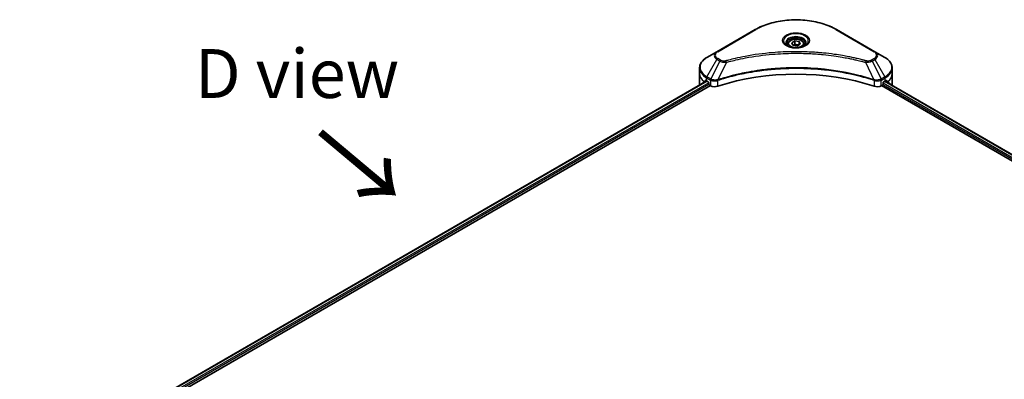
# Model space of a CAD drawing. Units: millimetres. Extents: x 87 to 12659, y 48 to 2296.
# Drawn here: x 320 to 622, y 1278 to 1388 of the extents above; entities that cross this region are included whole.
import ezdxf

# ---------------------------------------------------------------- set-up
doc = ezdxf.new("R2010")
doc.units = ezdxf.units.MM
doc.header["$LTSCALE"] = 6
doc.layers.get('Defpoints').update_dxf_attribs({"lineweight": 25})
for name, color, linetype, lineweight in [('Dimension (ISO)', 7, 'Continuous', 18), ('Symbol (ISO)', 7, 'Continuous', 18), ('Visible (ISO)', 7, 'Continuous', 35), ('Visible Narrow (ISO)', 7, 'Continuous', 25)]:
    doc.layers.add(name, color=color, linetype=linetype, lineweight=lineweight)
doc.styles.add('Note Text (TK)', font='MS PGothic.ttf')
doc.dimstyles.new('Default - Method 1b (TK)', dxfattribs={"dimscale": 6, "dimtxt": 2.5, "dimasz": 2.5, "dimexe": 1, "dimexo": 1.5, "dimgap": 1, "dimtad": 1, "dimdsep": 46, "dimtxsty": 'Note Text (TK)', "dimblk": 'OPEN', "dimcen": 0.09, "dimdle": 5, "dimclrd": 100, "dimclre": 100, "dimclrt": 7, "dimadec": 1, "dimazin": 1, "dimtfac": 1, "dimtmove": 0, "dimatfit": 3, "dimldrblk": 'OPEN', "dimfxl": 1, "dimtolj": 1, "dimlwd": -1, "dimlwe": -1, "dimarcsym": 0})

# ---------------------------------------------------------------- blocks, each defined once
blk = doc.blocks.new('_Open')
at = {"color": 0, "linetype": 'ByBlock', "lineweight": -2}
for p, q in [((-1, 0.167), (0, 0)), ((-1, -0.167), (0, 0)), ((0, 0), (-1, 0))]:
    blk.add_line(p, q, dxfattribs=at)
blk = doc.blocks.new('*D23')
at = {"layer": 'Defpoints', "color": 0}
for p in [(336.85, 1250.1), (263.8, 1116.13), (333.55, 1075.86)]:
    blk.add_point(p, dxfattribs=at)
at = {"layer": 'Dimension (ISO)', "color": 100}
for p, q in [((327.95, 1255.24), (261.17, 1293.79)), ((266.82, 1275.37), (264.09, 1131.13)), ((324.64, 1081), (257.87, 1119.56))]:
    blk.add_line(p, q, dxfattribs=at)
at = {"layer": 'Dimension (ISO)', "color": 100, "xscale": 15, "yscale": 15, "zscale": 15}
for p, rotation in [((267.11, 1290.36), 88.91391400490711), ((263.8, 1116.13), 268.9139140049071)]:
    blk.add_blockref('_Open', p, dxfattribs=dict(at, rotation=rotation))
at = {"layer": 'Dimension (ISO)', "color": 7, "insert": (251.59, 1182.39), "char_height": 15, "attachment_point": 4, "rotation": 88.9139, "style": 'Note Text (TK)'}
blk.add_mtext('\\A1;{\\Q28.914;\\W0.825;\\H0.816x;\\fMS PGothic|b0|i0;{\\H14.9400;233.5}}', dxfattribs=at)

msp = doc.modelspace()

# ---------------------------------------------------------------- linework, layer by layer
at = {"layer": 'Visible (ISO)'}
for p, q in [((545.4895, 1384.8747), (533.7407, 1378.0915)), ((582.2327, 1378.0915), (570.4839, 1384.8747)), ((556.6998, 1380.833), (557.6419, 1381.3769)), ((557.6419, 1381.3769), (558.9288, 1381.1778)), ((557.6419, 1380.3971), (557.6419, 1381.3769)), ((555.4482, 1380.4078), (555.4482, 1379.8355)), ((557.0446, 1380.09), (556.6998, 1380.833)), ((558.3315, 1379.8909), (557.0446, 1380.09)), ((559.2736, 1380.4348), (558.3315, 1379.8909)), ((558.9288, 1381.1778), (559.2736, 1380.4348)), ((558.9288, 1381.1778), (558.9288, 1380.2357)), ((560.5252, 1380.4078), (560.5252, 1379.8355)), ((533.7407, 1378.0915), (530.6683, 1376.3177)), ((585.3051, 1376.3177), (582.2327, 1378.0915)), ((528.4098, 1371.3635), (528.4098, 1373.0916)), ((587.5636, 1371.3635), (587.5636, 1373.0916)), ((528.4098, 1368.3488), (528.4098, 1371.3635)), ((587.5636, 1368.3488), (587.5636, 1371.3635)), ((356.6351, 1268.6672), (530.5833, 1369.0963)), ((357.3913, 1267.0058), (531.7476, 1367.6704)), ((530.5727, 1369.1025), (531.0296, 1368.8387)), ((531.2254, 1368.4995), (531.2254, 1368.198)), ((531.4212, 1367.8589), (531.7779, 1367.653)), ((584.1955, 1367.653), (584.5522, 1367.8589)), ((584.2258, 1367.6704), (849.9621, 1214.2475)), ((584.748, 1368.198), (584.748, 1368.4995)), ((584.9438, 1368.8387), (585.4007, 1369.1025)), ((585.2631, 1369.023), (850.5914, 1215.8356)), ((586.9778, 1368.1101), (586.9778, 1368.033))]:
    msp.add_line(p, q, dxfattribs=at)
for centre, major_axis, ratio, start_param, end_param in [((557.9867, 1343.477), (48, 0), 0.57735027, 1.04765332, 2.09393933), ((535.7944, 1372.5694), (-7.3737, -5.155), 0.07779162, 5.51726778, 5.61090462), ((535.7944, 1372.1172), (7.3846, 0), 0.57735027, 3.88203974, 3.92699082), ((580.179, 1372.1172), (7.3846, 0), 0.57735027, 5.49778714, 5.54273822), ((580.179, 1372.5694), (-7.3737, 5.155), 0.07779162, 3.81387335, 3.90751018), ((535.7944, 1368.3488), (-7.3846, 0), 0.57735027, 0, 0.11286576), ((535.7944, 1372.5694), (-7.3737, -5.155), 0.07779162, 5.61090462, 5.81849498), ((531.0296, 1368.6126), (-0.1385, 0.2398), 0.57735027, 3.92699082, 5.49778714), ((531.4212, 1368.085), (-0.1385, 0.2398), 0.57735027, 0.78539816, 2.35619449), ((533.0833, 1368.4067), (1.8462, 0), 0.57735027, 3.92699082, 5.23553198), ((582.8901, 1368.4067), (1.8462, 0), 0.57735027, 4.18924598, 5.49778714), ((584.5522, 1368.085), (-0.1385, -0.2398), 0.57735027, 0.78539816, 2.35619449), ((584.9438, 1368.6126), (-0.1385, -0.2398), 0.57735027, 3.92699082, 5.49778714), ((580.179, 1372.5694), (-7.3737, 5.155), 0.07779162, 3.60628298, 3.81387335), ((580.179, 1368.3488), (7.3846, 0), 0.57735027, 6.13959678, 6.28318531)]:
    msp.add_ellipse(centre, major_axis=major_axis, ratio=ratio, start_param=start_param, end_param=end_param, dxfattribs=at)
for points, knots in [([(545.4895, 1384.8747), (546.8103, 1385.6373), (548.3313, 1386.2744), (551.6306, 1387.2449), (553.4085, 1387.5782), (557.0534, 1387.9115), (558.92, 1387.9115), (562.5649, 1387.5782), (564.3428, 1387.2449), (567.6421, 1386.2744), (569.1631, 1385.6373), (570.4839, 1384.8747)], [1.57079633, 1.57079633, 1.57079633, 1.57079633, 1.88495559, 1.88495559, 2.19911486, 2.19911486, 2.51327412, 2.51327412, 2.82743339, 2.82743339, 3.14159265, 3.14159265, 3.14159265, 3.14159265]), ([(555.4482, 1380.4078), (555.4482, 1380.566), (555.4855, 1380.7235), (555.6288, 1381.0273), (555.7396, 1381.1717), (556.0316, 1381.4433), (556.2205, 1381.5665), (556.653, 1381.7714), (556.8983, 1381.8516), (557.4146, 1381.9599), (557.6853, 1381.9884), (558.2266, 1381.9922), (558.4971, 1381.968), (559.0141, 1381.8683), (559.2605, 1381.7929), (559.7066, 1381.5938), (559.906, 1381.4699), (560.2297, 1381.181), (560.3563, 1381.0162), (560.4937, 1380.6983), (560.5252, 1380.5533), (560.5252, 1380.4078)], [5.49778714, 5.49778714, 5.49778714, 5.49778714, 5.76358151, 5.76358151, 6.05320602, 6.05320602, 6.38130093, 6.38130093, 6.7200118, 6.7200118, 7.05614499, 7.05614499, 7.3907044, 7.3907044, 7.72661984, 7.72661984, 8.06527209, 8.06527209, 8.39487174, 8.39487174, 8.6393798, 8.6393798, 8.6393798, 8.6393798]), ([(555.5629, 1379.7478), (555.5318, 1379.77), (555.5019, 1379.7925), (555.3862, 1379.8844), (555.3112, 1379.9556), (555.1858, 1380.0976), (555.1356, 1380.1684), (555.058, 1380.3062), (555.0307, 1380.3731), (554.9951, 1380.5029), (554.9867, 1380.5658), (554.9867, 1380.6285)], [0.105628495, 0.105628495, 0.105628495, 0.105628495, 0.157079633, 0.157079633, 0.314159265, 0.314159265, 0.471238898, 0.471238898, 0.628318531, 0.628318531, 0.785398163, 0.785398163, 0.785398163, 0.785398163]), ([(555.3083, 1379.8815), (555.5635, 1379.7342), (555.8651, 1379.6048), (556.534, 1379.4005), (556.902, 1379.3261), (557.6662, 1379.2439), (558.0626, 1379.2366), (558.8394, 1379.2911), (559.2196, 1379.353), (559.9205, 1379.5369), (560.2414, 1379.6584), (560.5681, 1379.8271), (560.6174, 1379.854), (560.6651, 1379.8815)], [6.28318531, 6.28318531, 6.28318531, 6.28318531, 6.58198846, 6.58198846, 6.88431564, 6.88431564, 7.18953753, 7.18953753, 7.49504782, 7.49504782, 7.7981246, 7.7981246, 7.85398163, 7.85398163, 7.85398163, 7.85398163]), ([(560.9867, 1380.6285), (560.9867, 1380.5658), (560.9783, 1380.5029), (560.9427, 1380.3731), (560.9154, 1380.3062), (560.8378, 1380.1684), (560.7876, 1380.0976), (560.6622, 1379.9556), (560.5872, 1379.8844), (560.4715, 1379.7925), (560.4416, 1379.77), (560.4105, 1379.7478)], [3.926990817, 3.926990817, 3.926990817, 3.926990817, 4.08407045, 4.08407045, 4.241150082, 4.241150082, 4.398229715, 4.398229715, 4.555309348, 4.555309348, 4.606760485, 4.606760485, 4.606760485, 4.606760485]), ([(530.6683, 1376.3177), (530.3939, 1376.1592), (530.1388, 1375.9871), (529.674, 1375.6177), (529.464, 1375.4204), (529.0957, 1375.003), (528.9372, 1374.7828), (528.6787, 1374.3235), (528.5788, 1374.0842), (528.4442, 1373.5938), (528.4098, 1373.3428), (528.4098, 1373.0916)], [4.71238898, 4.71238898, 4.71238898, 4.71238898, 4.869468613, 4.869468613, 5.026548246, 5.026548246, 5.183627878, 5.183627878, 5.340707511, 5.340707511, 5.497787144, 5.497787144, 5.497787144, 5.497787144]), ([(587.5636, 1373.0916), (587.5636, 1373.3428), (587.5292, 1373.5938), (587.3946, 1374.0842), (587.2947, 1374.3235), (587.0362, 1374.7828), (586.8777, 1375.003), (586.5094, 1375.4204), (586.2995, 1375.6177), (585.8346, 1375.9871), (585.5795, 1376.1592), (585.3051, 1376.3177)], [2.35619449, 2.35619449, 2.35619449, 2.35619449, 2.513274123, 2.513274123, 2.670353756, 2.670353756, 2.827433388, 2.827433388, 2.984513021, 2.984513021, 3.141592654, 3.141592654, 3.141592654, 3.141592654]), ([(530.3433, 1369.241), (530.3198, 1369.2558), (530.295, 1369.2661), (530.2496, 1369.2725), (530.2291, 1369.2687), (530.2091, 1369.2571), (530.2054, 1369.2545), (530.2019, 1369.2516)], [0.1356732242, 0.1356732242, 0.1356732242, 0.1356732242, 0.1469944231, 0.1469944231, 0.158315622, 0.158315622, 0.1609890322, 0.1609890322, 0.1609890322, 0.1609890322]), ([(585.7715, 1369.2516), (585.768, 1369.2545), (585.7643, 1369.2571), (585.7443, 1369.2687), (585.7238, 1369.2725), (585.6784, 1369.2661), (585.6536, 1369.2558), (585.6301, 1369.241)], [0.1103900742, 0.1103900742, 0.1103900742, 0.1103900742, 0.1130634845, 0.1130634845, 0.1243846834, 0.1243846834, 0.1357058823, 0.1357058823, 0.1357058823, 0.1357058823]), ([(586.9778, 1368.1101), (586.9778, 1368.1389), (586.9748, 1368.1653), (586.9641, 1368.2), (586.9578, 1368.211), (586.9505, 1368.2181)], [0.093260715, 0.093260715, 0.093260715, 0.093260715, 0.1047444472, 0.1047444472, 0.1134564756, 0.1134564756, 0.1134564756, 0.1134564756])]:
    msp.add_open_spline(points, degree=3, knots=knots, dxfattribs=at)
for points, weights in [([(557.6419, 1380.3971), (557.4106, 1380.1865), (557.2101, 1380.0644)], [1, 1.07039454817, 1.07672477615]), ([(558.8533, 1380.1921), (558.2562, 1380.1522), (557.6419, 1380.3971)], [1.01523736138, 1.14666441016, 1])]:
    msp.add_rational_spline(points, weights, degree=2, dxfattribs=at)
msp.add_open_spline([(529.0229, 1368.2181), (529.0156, 1368.211), (529.0092, 1368.1999), (529.0046, 1368.1849)], degree=3, dxfattribs=at)
at = {"layer": 'Visible Narrow (ISO)'}
for p, q in [((533.9715, 1378.0687), (545.7203, 1384.8519)), ((570.2531, 1384.8519), (582.0019, 1378.0687)), ((530.6683, 1370.3985), (533.7407, 1375.7201)), ((533.7407, 1375.7201), (534.6134, 1375.2162)), ((534.8442, 1375.4598), (533.9715, 1375.9637)), ((582.0019, 1375.9637), (581.1292, 1375.4598)), ((581.36, 1375.2162), (582.2327, 1375.7201)), ((582.2327, 1375.7201), (585.3051, 1370.3985)), ((534.6134, 1375.2162), (531.8634, 1369.7085)), ((536.6215, 1374.826), (534.0518, 1369.4638)), ((579.3519, 1374.826), (581.9216, 1369.4638)), ((581.36, 1375.2162), (584.11, 1369.7085)), ((529.7755, 1368.8934), (530.3597, 1369.2307)), ((530.2019, 1369.2516), (530.2251, 1369.2651)), ((530.5727, 1369.1025), (530.5727, 1370.0769)), ((530.5727, 1370.0769), (531.7678, 1369.3869)), ((531.8634, 1369.7085), (530.6683, 1370.3985)), ((531.7779, 1369.381), (531.7779, 1367.653)), ((534.0056, 1367.4833), (534.0056, 1369.2969)), ((581.9678, 1369.2969), (581.9678, 1367.4833)), ((585.3051, 1370.3985), (584.11, 1369.7085)), ((584.1955, 1367.653), (584.1955, 1369.381)), ((584.2056, 1369.3869), (585.4007, 1370.0769)), ((585.4007, 1369.1025), (585.4007, 1370.0769)), ((585.6137, 1369.2307), (586.1979, 1368.8934)), ((585.7483, 1369.2651), (585.7715, 1369.2516)), ((356.7162, 1268.6204), (530.6644, 1369.0495)), ((531.217, 1368.57), (357.2529, 1268.1318)), ((357.3854, 1267.7561), (531.2339, 1368.1275)), ((530.5636, 1369.1077), (529.0229, 1368.2181)), ((584.6906, 1368.005), (849.9621, 1214.8505)), ((850.0399, 1215.2578), (584.748, 1368.4241)), ((585.209, 1368.9918), (850.539, 1215.8034)), ((585.3298, 1369.0615), (586.9778, 1368.1101)), ((586.9505, 1368.2181), (585.4098, 1369.1077))]:
    msp.add_line(p, q, dxfattribs=at)
for centre, major_axis, ratio, start_param, end_param in [((557.9867, 1377.7699), (17.3473, 0), 0.57735027, 0.78539816, 2.35619449), ((545.7203, 1384.475), (-0.2308, 0.3997), 0.57735027, 5.49778714, 6.28318531), ((570.2531, 1384.475), (0.2308, 0.3997), 0.57735027, 0, 0.78539816), ((557.9867, 1381.4279), (-3.7879, 0), 0.57735027, 2.35619449, 7.06858347), ((557.9867, 1380.895), (3.1352, 0), 0.57735027, 5.59811367, 10.10984959), ((557.9867, 1380.6285), (-3, 0), 0.57735027, 3.14159265, 6.28318531), ((557.9867, 1380.4078), (-2.5385, 0), 0.57735027, 0, 0.56017967), ((557.9867, 1380.4078), (2.5385, 0), 0.57735027, 5.72300564, 6.28318531), ((535.7944, 1373.3581), (-7.2494, 0), 0.57735027, 5.49778714, 7.06858347), ((535.7944, 1376.9058), (-2.9044, 0), 0.57735027, 5.49778714, 7.06858347), ((535.7944, 1377.0162), (-2.5781, 0), 0.57735027, 5.49778714, 7.06858347), ((533.9715, 1377.6918), (-0.2308, 0.3997), 0.57735027, 5.49778714, 6.28318531), ((533.9715, 1375.5869), (-0.2308, -0.3997), 0.57735027, 3.92699082, 4.71238898), ((534.8442, 1375.083), (-0.2308, -0.3997), 0.57735027, 3.92699082, 4.71238898), ((536.4393, 1374.8974), (0.1224, -0.445), 0.35119009, 1.31403463, 2.47714191), ((579.5342, 1374.8974), (-0.1224, -0.445), 0.35119009, 3.8060434, 4.96915068), ((581.1292, 1375.083), (0.2308, -0.3997), 0.57735027, 1.57079633, 2.35619449), ((582.0019, 1377.6918), (0.2308, 0.3997), 0.57735027, 0, 0.78539816), ((580.179, 1377.0162), (2.5781, 0), 0.57735027, 5.49778714, 7.06858347), ((582.0019, 1375.5869), (0.2308, -0.3997), 0.57735027, 1.57079633, 2.35619449), ((580.179, 1376.9058), (2.9044, 0), 0.57735027, 5.49778714, 7.06858347), ((580.179, 1373.3581), (7.2494, 0), 0.57735027, 5.49778714, 7.06858347), ((535.7944, 1373.0916), (-7.3846, 0), 0.57735027, 0, 0.78539816), ((580.179, 1373.0916), (7.3846, 0), 0.57735027, 5.49778714, 6.28318531), ((535.7944, 1371.3635), (-7.3846, 0), 0.57735027, 0, 0.61795008), ((530.8991, 1370.2653), (-0.2308, -0.3997), 0.57735027, 4.71238898, 5.49778714), ((532.0942, 1369.5753), (0.2308, 0.3997), 0.57735027, 1.57079633, 2.35619449), ((532.1042, 1369.5695), (-0.234, -0.3978), 0.57192456, 4.71650889, 5.50242059), ((533.7751, 1369.5277), (-0.196, 0.4179), 0.32125202, 3.98495359, 4.38504572), ((533.8355, 1369.5523), (0.1452, -0.4381), 0.40712817, 0.88674396, 1.23511653), ((582.1379, 1369.5523), (0.1452, 0.4381), 0.40712817, 1.90647612, 2.25484869), ((582.1983, 1369.5277), (-0.196, -0.4179), 0.32125202, 5.03973224, 5.43982437), ((583.8692, 1369.5695), (-0.234, 0.3978), 0.57192456, 3.92235737, 4.70826907), ((583.8792, 1369.5753), (0.2308, -0.3997), 0.57735027, 0.78539816, 1.57079633), ((585.0743, 1370.2653), (-0.2308, 0.3997), 0.57735027, 3.92699082, 4.71238898), ((580.179, 1371.3635), (7.3846, 0), 0.57735027, 5.66523522, 6.28318531)]:
    msp.add_ellipse(centre, major_axis=major_axis, ratio=ratio, start_param=start_param, end_param=end_param, dxfattribs=at)
for centre, major_axis in [((557.9867, 1381.5383), (-4.1143, 0)), ((557.9867, 1380.6339), (-2.2615, 0))]:
    msp.add_ellipse(centre, major_axis=major_axis, ratio=0.57735027, dxfattribs=at)
for points, knots in [([(536.4393, 1375.2743), (536.3647, 1375.2537), (536.2862, 1375.238), (536.0774, 1375.2088), (535.9442, 1375.2024), (535.6407, 1375.2124), (535.4711, 1375.2361), (535.1388, 1375.3192), (534.9787, 1375.3821), (534.8442, 1375.4598)], [0, 0, 0, 0, 0.026852665, 0.026852665, 0.069816928, 0.069816928, 0.125670471, 0.125670471, 0.187504168, 0.187504168, 0.187504168, 0.187504168]), ([(579.5342, 1375.2743), (579.4385, 1375.3006), (579.3428, 1375.3267), (579.1297, 1375.3844), (579.0122, 1375.4159), (578.7235, 1375.4925), (578.5519, 1375.5374), (578.1564, 1375.6393), (577.932, 1375.6959), (577.4145, 1375.824), (577.1208, 1375.8947), (576.4426, 1376.0538), (576.0574, 1376.141), (575.1671, 1376.335), (574.6609, 1376.4401), (573.5352, 1376.6618), (572.9144, 1376.7764), (571.4554, 1377.0275), (570.6143, 1377.1586), (568.6675, 1377.4308), (567.5581, 1377.5631), (564.9914, 1377.817), (563.5296, 1377.9236), (560.5056, 1378.0663), (558.9426, 1378.0976), (555.1742, 1378.0712), (552.9698, 1377.9715), (547.948, 1377.55), (545.1452, 1377.1706), (541.3772, 1376.4588), (540.3463, 1376.2422), (538.6371, 1375.8458), (537.9515, 1375.6764), (537.0786, 1375.4474), (536.8851, 1375.3957), (536.6077, 1375.3204), (536.5234, 1375.2974), (536.4393, 1375.2743)], [0, 0, 0, 0, 0.0344265, 0.0344265, 0.07650467, 0.07650467, 0.1377084, 0.1377084, 0.21727325, 0.21727325, 0.32070756, 0.32070756, 0.45517217, 0.45517217, 0.62997615, 0.62997615, 0.8417425, 0.8417425, 1.12477817, 1.12477817, 1.49272454, 1.49272454, 1.97105483, 1.97105483, 2.47873595, 2.47873595, 3.19579554, 3.19579554, 4.127973, 4.127973, 4.4843018, 4.4843018, 4.72660511, 4.72660511, 4.79590965, 4.79590965, 4.82621249, 4.82621249, 4.82621249, 4.82621249]), ([(536.6215, 1374.826), (536.7057, 1374.8485), (536.7887, 1374.8715), (537.0638, 1374.9459), (537.2557, 1374.9969), (538.1214, 1375.223), (538.8013, 1375.3902), (540.4963, 1375.7815), (541.5185, 1375.9954), (545.2548, 1376.6981), (548.0338, 1377.0727), (553.0128, 1377.4887), (555.1983, 1377.5872), (558.9344, 1377.6132), (560.484, 1377.5823), (563.4822, 1377.4414), (564.9315, 1377.3362), (567.4763, 1377.0855), (568.5763, 1376.9549), (570.5066, 1376.6863), (571.3405, 1376.5568), (572.7872, 1376.3089), (573.4028, 1376.1958), (574.519, 1375.9769), (575.021, 1375.8732), (575.9038, 1375.6816), (576.2859, 1375.5956), (576.9584, 1375.4386), (577.2497, 1375.3687), (577.7629, 1375.2422), (577.9854, 1375.1863), (578.3777, 1375.0858), (578.5478, 1375.0415), (578.8342, 1374.9658), (578.9506, 1374.9347), (579.162, 1374.8777), (579.2562, 1374.8515), (579.3519, 1374.826)], [-4.82621249, -4.82621249, -4.82621249, -4.82621249, -4.79590965, -4.79590965, -4.72660511, -4.72660511, -4.4843018, -4.4843018, -4.127973, -4.127973, -3.19579554, -3.19579554, -2.47873595, -2.47873595, -1.97105483, -1.97105483, -1.49272454, -1.49272454, -1.12477817, -1.12477817, -0.8417425, -0.8417425, -0.62997615, -0.62997615, -0.45517217, -0.45517217, -0.32070756, -0.32070756, -0.21727325, -0.21727325, -0.1377084, -0.1377084, -0.07650467, -0.07650467, -0.0344265, -0.0344265, 0, 0, 0, 0]), ([(581.1292, 1375.4598), (581.0641, 1375.4222), (580.993, 1375.3881), (580.7958, 1375.3096), (580.6622, 1375.2715), (580.3393, 1375.2119), (580.1452, 1375.1986), (579.8092, 1375.2166), (579.6658, 1375.238), (579.5342, 1375.2743)], [0, 0, 0, 0, 0.029936483, 0.029936483, 0.077834855, 0.077834855, 0.14010274, 0.14010274, 0.187502416, 0.187502416, 0.187502416, 0.187502416]), ([(581.9216, 1369.4638), (581.7332, 1369.526), (581.545, 1369.588), (580.8972, 1369.7968), (580.4347, 1369.9402), (579.0964, 1370.3388), (578.2109, 1370.583), (573.9431, 1371.6686), (570.4015, 1372.3006), (563.9968, 1372.9907), (561.1662, 1373.1479), (556.0733, 1373.1692), (553.8116, 1373.0862), (550.0098, 1372.7897), (548.4588, 1372.6235), (545.7465, 1372.2521), (544.5778, 1372.0648), (542.5348, 1371.6887), (541.6549, 1371.5102), (540.1153, 1371.1684), (539.4517, 1371.0112), (538.3497, 1370.7332), (537.9079, 1370.6171), (537.0119, 1370.3722), (536.558, 1370.2429), (535.7614, 1370.007), (535.4172, 1369.902), (534.9073, 1369.7419), (534.7399, 1369.6885), (534.3987, 1369.5783), (534.2253, 1369.5211), (534.0518, 1369.4638)], [-5.47772979, -5.47772979, -5.47772979, -5.47772979, -5.40661912, -5.40661912, -5.23453446, -5.23453446, -4.91295092, -4.91295092, -3.70555522, -3.70555522, -2.7767893, -2.7767893, -2.03555087, -2.03555087, -1.51897368, -1.51897368, -1.12160661, -1.12160661, -0.81593963, -0.81593963, -0.58081118, -0.58081118, -0.42169471, -0.42169471, -0.2557943, -0.2557943, -0.12817861, -0.12817861, -0.06549657, -0.06549657, 0, 0, 0, 0]), ([(534.0655, 1369.3212), (534.2386, 1369.3786), (534.4123, 1369.4353), (534.7533, 1369.5451), (534.9207, 1369.5982), (535.4304, 1369.7576), (535.7745, 1369.8621), (536.5708, 1370.097), (537.0245, 1370.2256), (537.9201, 1370.4695), (538.3617, 1370.5851), (539.4631, 1370.8618), (540.1264, 1371.0183), (541.6652, 1371.3586), (542.5447, 1371.5363), (544.5865, 1371.9107), (545.7545, 1372.0972), (548.4652, 1372.4669), (550.0152, 1372.6324), (553.8145, 1372.9275), (556.0746, 1373.0102), (561.164, 1372.989), (563.9927, 1372.8325), (570.3933, 1372.1454), (573.9328, 1371.5163), (578.1987, 1370.4356), (579.0838, 1370.1925), (580.4215, 1369.7956), (580.8839, 1369.6529), (581.5314, 1369.445), (581.72, 1369.3835), (581.9079, 1369.3212)], [0, 0, 0, 0, 0.06549657, 0.06549657, 0.12817861, 0.12817861, 0.2557943, 0.2557943, 0.42169471, 0.42169471, 0.58081118, 0.58081118, 0.81593963, 0.81593963, 1.12160661, 1.12160661, 1.51897368, 1.51897368, 2.03555087, 2.03555087, 2.7767893, 2.7767893, 3.70555522, 3.70555522, 4.91295092, 4.91295092, 5.23453446, 5.23453446, 5.40661912, 5.40661912, 5.47772979, 5.47772979, 5.47772979, 5.47772979]), ([(534.6134, 1375.2162), (534.7786, 1375.1244), (534.9707, 1375.0462), (535.372, 1374.9299), (535.5776, 1374.8886), (535.9568, 1374.8412), (536.1268, 1374.8291), (536.4061, 1374.8222), (536.5144, 1374.8226), (536.6215, 1374.826)], [-0.187504168, -0.187504168, -0.187504168, -0.187504168, -0.125670471, -0.125670471, -0.069816928, -0.069816928, -0.026852665, -0.026852665, 0, 0, 0, 0]), ([(579.3519, 1374.826), (579.541, 1374.82), (579.7329, 1374.8232), (580.1651, 1374.8536), (580.4031, 1374.8884), (580.7949, 1374.9816), (580.9554, 1375.0325), (581.1938, 1375.1305), (581.28, 1375.1718), (581.36, 1375.2162)], [-0.187502416, -0.187502416, -0.187502416, -0.187502416, -0.14010274, -0.14010274, -0.077834855, -0.077834855, -0.029936483, -0.029936483, 0, 0, 0, 0]), ([(531.7678, 1369.3869), (531.7695, 1369.3859), (531.7712, 1369.3849), (531.7745, 1369.383), (531.7762, 1369.382), (531.7779, 1369.381)], [0, 0, 0, 0, 0.00076834265, 0.00076834265, 0.00153668531, 0.00153668531, 0.00153668531, 0.00153668531]), ([(531.7779, 1369.381), (531.9479, 1369.2815), (532.1516, 1369.2039), (532.6061, 1369.1024), (532.8584, 1369.0813), (533.303, 1369.1039), (533.4956, 1369.1337), (533.7919, 1369.2135), (533.9018, 1369.2517), (534.0056, 1369.2969)], [-0.196787795, -0.196787795, -0.196787795, -0.196787795, -0.138164041, -0.138164041, -0.076757801, -0.076757801, -0.029522231, -0.029522231, 0, 0, 0, 0]), ([(531.8757, 1369.7016), (531.8737, 1369.7028), (531.8716, 1369.704), (531.8675, 1369.7063), (531.8655, 1369.7074), (531.8634, 1369.7085)], [-0.00153668531, -0.00153668531, -0.00153668531, -0.00153668531, -0.00076834265, -0.00076834265, 0, 0, 0, 0]), ([(533.9652, 1369.453), (533.8564, 1369.4327), (533.7446, 1369.4168), (533.4512, 1369.3879), (533.268, 1369.3824), (532.8543, 1369.4005), (532.626, 1369.4335), (532.2158, 1369.5409), (532.0323, 1369.6132), (531.8757, 1369.7016)], [0, 0, 0, 0, 0.029522231, 0.029522231, 0.076757801, 0.076757801, 0.138164041, 0.138164041, 0.196787795, 0.196787795, 0.196787795, 0.196787795]), ([(534.0518, 1369.4638), (534.0369, 1369.463), (534.0222, 1369.4616), (533.9934, 1369.4579), (533.9792, 1369.4556), (533.9652, 1369.453)], [-0.00758618406, -0.00758618406, -0.00758618406, -0.00758618406, -0.00379309206, -0.00379309206, -0.00000000006, -0.00000000006, -0.00000000006, -0.00000000006]), ([(534.0056, 1369.2969), (534.0156, 1369.3016), (534.0255, 1369.306), (534.0455, 1369.3142), (534.0555, 1369.3179), (534.0655, 1369.3212)], [0.00000000006, 0.00000000006, 0.00000000006, 0.00000000006, 0.00379309206, 0.00379309206, 0.00758618406, 0.00758618406, 0.00758618406, 0.00758618406]), ([(581.9079, 1369.3212), (581.9179, 1369.3179), (581.9279, 1369.3142), (581.9479, 1369.306), (581.9578, 1369.3016), (581.9678, 1369.2969)], [0, 0, 0, 0, 0.003793092, 0.003793092, 0.007586184, 0.007586184, 0.007586184, 0.007586184]), ([(582.0082, 1369.453), (581.9942, 1369.4556), (581.9801, 1369.4579), (581.9512, 1369.4616), (581.9365, 1369.463), (581.9216, 1369.4638)], [-0.007586184, -0.007586184, -0.007586184, -0.007586184, -0.003793092, -0.003793092, 0, 0, 0, 0]), ([(581.9678, 1369.2969), (582.1159, 1369.2325), (582.2766, 1369.1822), (582.7104, 1369.0923), (582.9932, 1369.0773), (583.614, 1369.134), (583.9424, 1369.2328), (584.1955, 1369.381)], [-0.196787795, -0.196787795, -0.196787795, -0.196787795, -0.154661595, -0.154661595, -0.087259675, -0.087259675, 0, 0, 0, 0]), ([(584.0977, 1369.7016), (583.8647, 1369.57), (583.5716, 1369.4747), (583.0068, 1369.3883), (582.7457, 1369.3782), (582.3248, 1369.4041), (582.1634, 1369.424), (582.0082, 1369.453)], [0, 0, 0, 0, 0.087259675, 0.087259675, 0.154661595, 0.154661595, 0.196787795, 0.196787795, 0.196787795, 0.196787795]), ([(584.11, 1369.7085), (584.1079, 1369.7074), (584.1059, 1369.7063), (584.1018, 1369.704), (584.0997, 1369.7028), (584.0977, 1369.7016)], [-0.00153668531, -0.00153668531, -0.00153668531, -0.00153668531, -0.00076834266, -0.00076834266, -0.00000000001, -0.00000000001, -0.00000000001, -0.00000000001]), ([(584.1955, 1369.381), (584.1972, 1369.382), (584.1989, 1369.383), (584.2022, 1369.3849), (584.2039, 1369.3859), (584.2056, 1369.3869)], [0.00000000001, 0.00000000001, 0.00000000001, 0.00000000001, 0.00076834266, 0.00076834266, 0.00153668531, 0.00153668531, 0.00153668531, 0.00153668531])]:
    msp.add_open_spline(points, degree=3, knots=knots, dxfattribs=at)

# ---------------------------------------------------------------- texts
at = {"layer": 'Symbol (ISO)', "color": 7, "insert": (404.8173, 1371.38), "char_height": 15, "attachment_point": 5, "line_spacing_factor": 1.5, "style": 'Note Text (TK)'}
msp.add_mtext('\\fＭＳ Ｐゴシック|b0|i0;D view', dxfattribs=at)
at = {"layer": 'Symbol (ISO)', "color": 7, "insert": (410.7588, 1353.8774), "char_height": 24, "attachment_point": 4, "rotation": 320, "line_spacing_factor": 1.5, "style": 'Note Text (TK)'}
msp.add_mtext('\\fMS PGothic|b0|i0;{\\H24.0000;→}', dxfattribs=at)

# ---------------------------------------------------------------- dimensions: what is measured, and where the dimension line sits
at = {"layer": 'Dimension (ISO)', "color": 100}
dim = msp.add_linear_dim(base=(263.8045, 1116.129), p1=(336.8519, 1250.0976), p2=(333.5487, 1075.8622), angle=88.913914, text='{\\Q28.914;\\W0.825;\\H0.816x;\\fMS PGothic|b0|i0;{\\H14.9400;233.5}}', dimstyle='Default - Method 1b (TK)', override={"dimgap": 1, "dimdec": 0, "dimlfac": 0.166667, "dimtol": 0, "dimlim": 0, "dimtp": 0, "dimtm": 0, "dimtdec": 0, "dimtofl": 0, "dimatfit": 1}, dxfattribs=at)
dim.commit()
dim.dimension.update_dxf_attribs({"geometry": '*D23', "text_midpoint": (265.4906, 1205.0687), "dimtype": 160})

doc.saveas('drawing.dxf')
